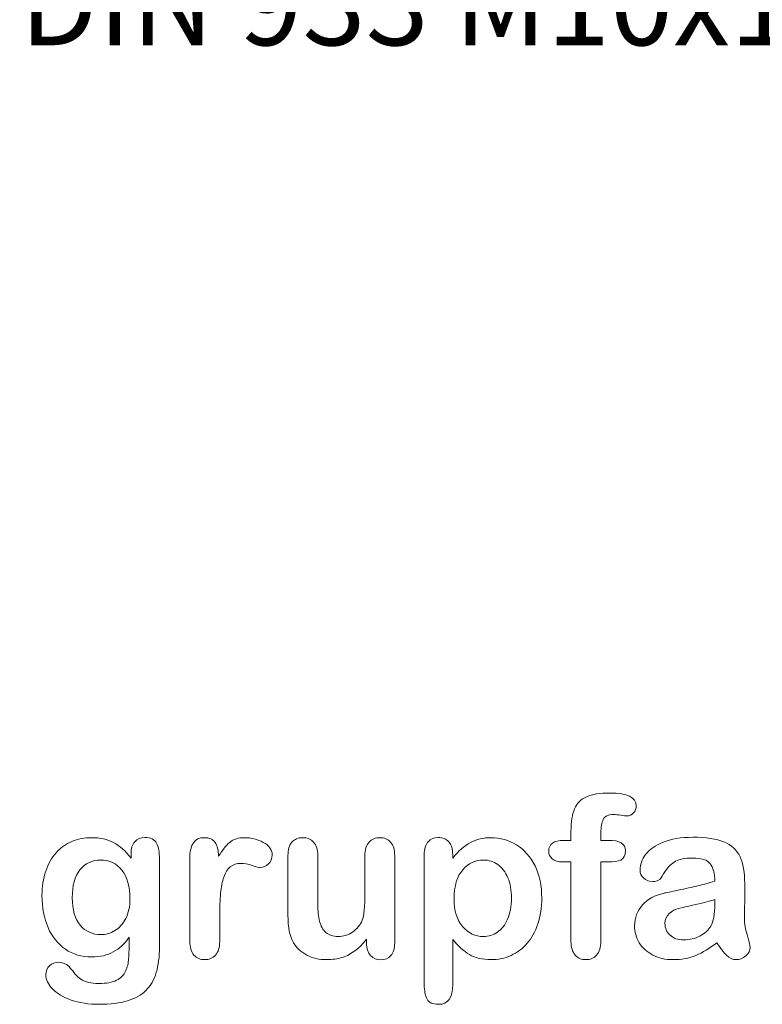
# Model space of a CAD drawing. Units: millimetres. Extents: x 0 to 291, y -91 to 204.
# Drawn here: x 223 to 245, y 9 to 39 of the extents above; entities that cross this region are included whole.
import ezdxf
from ezdxf import colors
from ezdxf.entities.mleader import LeaderData, LeaderLine
from ezdxf.math import Vec2, Vec3

# ---------------------------------------------------------------- set-up
doc = ezdxf.new("R2010")
doc.units = ezdxf.units.MM
doc.layers.add('Default', color=7, linetype='Continuous')
doc.layers.add('Predeterminado', color=7, linetype='Continuous')

# ---------------------------------------------------------------- blocks, each defined once
blk = doc.blocks.new('_SE_FILLED')
at = {"color": 0}
blk.add_line((0, 0), (-1, 0), dxfattribs=at)
blk.add_solid([(0, 0), (-1, -0.1665), (-1, 0.1665), (0, 0)], dxfattribs=at)

msp = doc.modelspace()

# ---------------------------------------------------------------- linework, layer by layer
at = {"layer": 'Default', "color": 7, "linetype": 'Continuous', "lineweight": 9}
for p, q in [((239.40521, 14.10571), (239.62078, 14.10571)), ((239.40521, 14.10571), (239.62078, 14.10571)), ((236.07831, 13.68422), (236.07831, 13.57482)), ((236.07831, 13.68422), (236.07831, 13.57482)), ((233.49787, 11.02978), (233.49787, 11.14561)), ((233.49787, 11.02978), (233.49787, 11.14561))]:
    msp.add_line(p, q, dxfattribs=at)
for points, knots in [([(239.62078, 14.10571), (239.62078, 14.1958), (239.62078, 14.28589), (239.62078, 14.37598), (239.62078, 14.65912), (239.65617, 14.88113), (239.79774, 15.21575), (239.91679, 15.3348), (240.08732, 15.41202), (240.25663, 15.48869), (240.4895, 15.52463), (241.31318, 15.52463), (241.5738, 15.39593), (241.5738, 15.05809), (241.54806, 14.98731), (241.49337, 14.92618), (241.44027, 14.86683), (241.3711, 14.8393), (241.2617, 14.8393), (241.20379, 14.84574), (241.03004, 14.87148), (240.95926, 14.87791), (240.73725, 14.87791), (240.63107, 14.82965), (240.54098, 14.6366), (240.51524, 14.50147), (240.51524, 14.32129), (240.51524, 14.24943), (240.51524, 14.17757), (240.51524, 14.10571)], [0, 0, 0, 0, 0.05378925, 0.05378925, 0.05378925, 0.17419073, 0.17419073, 0.29459222, 0.29459222, 0.29459222, 0.40806981, 0.40806981, 0.61035595, 0.61035595, 0.67693114, 0.67693114, 0.67693114, 0.7395539, 0.7395539, 0.76950392, 0.76950392, 0.79945393, 0.79945393, 0.87826977, 0.87826977, 0.9570856, 0.9570856, 0.9570856, 1, 1, 1, 1]), ([(239.62078, 14.10571), (239.62078, 14.1958), (239.62078, 14.28589), (239.62078, 14.37598), (239.62078, 14.65912), (239.65617, 14.88113), (239.79774, 15.21575), (239.91679, 15.3348), (240.08732, 15.41202), (240.25663, 15.48869), (240.4895, 15.52463), (241.31318, 15.52463), (241.5738, 15.39593), (241.5738, 15.05809), (241.54806, 14.98731), (241.49337, 14.92618), (241.44027, 14.86683), (241.3711, 14.8393), (241.2617, 14.8393), (241.20379, 14.84574), (241.03004, 14.87148), (240.95926, 14.87791), (240.73725, 14.87791), (240.63107, 14.82965), (240.54098, 14.6366), (240.51524, 14.50147), (240.51524, 14.32129), (240.51524, 14.24943), (240.51524, 14.17757), (240.51524, 14.10571)], [0, 0, 0, 0, 0.05378925, 0.05378925, 0.05378925, 0.17419073, 0.17419073, 0.29459222, 0.29459222, 0.29459222, 0.40806981, 0.40806981, 0.61035595, 0.61035595, 0.67693114, 0.67693114, 0.67693114, 0.7395539, 0.7395539, 0.76950392, 0.76950392, 0.79945393, 0.79945393, 0.87826977, 0.87826977, 0.9570856, 0.9570856, 0.9570856, 1, 1, 1, 1]), ([(226.39041, 11.20352), (226.25205, 11.01047), (226.09439, 10.86247), (225.911, 10.76273), (225.72873, 10.6636), (225.51524, 10.6115), (224.96505, 10.6115), (224.70122, 10.68551), (224.47599, 10.84316), (224.25379, 10.99871), (224.07702, 11.20996), (223.95797, 11.48988), (223.83959, 11.76824), (223.77457, 12.08512), (223.77457, 12.71897), (223.81318, 12.9635), (223.88719, 13.18229), (223.96086, 13.4001), (224.06415, 13.58448), (224.19929, 13.73248), (224.33749, 13.88384), (224.49208, 13.99632), (224.67226, 14.07354), (224.84856, 14.14909), (225.04549, 14.18615), (225.51524, 14.18615), (225.73403, 14.13467), (225.92065, 14.03815), (226.10858, 13.94094), (226.28101, 13.78718), (226.44189, 13.57482)], [0, 0, 0, 0, 0.08267544, 0.08267544, 0.08267544, 0.16914481, 0.16914481, 0.27224292, 0.27224292, 0.27224292, 0.37793989, 0.37793989, 0.37793989, 0.50271655, 0.50271655, 0.59547087, 0.59547087, 0.59547087, 0.67565731, 0.67565731, 0.67565731, 0.74962173, 0.74962173, 0.74962173, 0.82279752, 0.82279752, 0.91149546, 0.91149546, 0.91149546, 1, 1, 1, 1]), ([(226.39041, 11.20352), (226.25205, 11.01047), (226.09439, 10.86247), (225.911, 10.76273), (225.72873, 10.6636), (225.51524, 10.6115), (224.96505, 10.6115), (224.70122, 10.68551), (224.47599, 10.84316), (224.25379, 10.99871), (224.07702, 11.20996), (223.95797, 11.48988), (223.83959, 11.76824), (223.77457, 12.08512), (223.77457, 12.71897), (223.81318, 12.9635), (223.88719, 13.18229), (223.96086, 13.4001), (224.06415, 13.58448), (224.19929, 13.73248), (224.33749, 13.88384), (224.49208, 13.99632), (224.67226, 14.07354), (224.84856, 14.14909), (225.04549, 14.18615), (225.51524, 14.18615), (225.73403, 14.13467), (225.92065, 14.03815), (226.10858, 13.94094), (226.28101, 13.78718), (226.44189, 13.57482)], [0, 0, 0, 0, 0.08267544, 0.08267544, 0.08267544, 0.16914481, 0.16914481, 0.27224292, 0.27224292, 0.27224292, 0.37793989, 0.37793989, 0.37793989, 0.50271655, 0.50271655, 0.59547087, 0.59547087, 0.59547087, 0.67565731, 0.67565731, 0.67565731, 0.74962173, 0.74962173, 0.74962173, 0.82279752, 0.82279752, 0.91149546, 0.91149546, 0.91149546, 1, 1, 1, 1]), ([(226.44189, 13.57482), (226.44189, 13.61665), (226.44189, 13.65848), (226.44189, 13.70031), (226.44189, 13.85475), (226.4805, 13.97701), (226.55772, 14.06389), (226.63334, 14.14896), (226.73468, 14.19259), (227.03391, 14.19259), (227.14974, 14.13467), (227.20765, 14.02206), (227.26687, 13.9069), (227.29452, 13.74535), (227.29452, 13.52978)], [0, 0, 0, 0, 0.07096404, 0.07096404, 0.07096404, 0.29166088, 0.29166088, 0.29166088, 0.46455004, 0.46455004, 0.71478434, 0.71478434, 0.71478434, 1, 1, 1, 1]), ([(226.44189, 13.57482), (226.44189, 13.61665), (226.44189, 13.65848), (226.44189, 13.70031), (226.44189, 13.85475), (226.4805, 13.97701), (226.55772, 14.06389), (226.63334, 14.14896), (226.73468, 14.19259), (227.03391, 14.19259), (227.14974, 14.13467), (227.20765, 14.02206), (227.26687, 13.9069), (227.29452, 13.74535), (227.29452, 13.52978)], [0, 0, 0, 0, 0.07096404, 0.07096404, 0.07096404, 0.29166088, 0.29166088, 0.29166088, 0.46455004, 0.46455004, 0.71478434, 0.71478434, 0.71478434, 1, 1, 1, 1]), ([(229.09954, 11.83094), (229.09954, 11.57997), (229.09954, 11.32901), (229.09954, 11.07804), (229.09954, 10.89464), (229.0545, 10.75951), (228.97084, 10.6662), (228.88735, 10.57308), (228.77457, 10.53107), (228.51717, 10.53107), (228.411, 10.57611), (228.24369, 10.76273), (228.20186, 10.89786), (228.20186, 11.07804), (228.20186, 11.91245), (228.20186, 12.74685), (228.20186, 13.58126), (228.20186, 13.98345), (228.34665, 14.18615), (228.78744, 14.18615), (228.89362, 14.13789), (228.96119, 14.04458), (229.02918, 13.95069), (229.06093, 13.8097), (229.06737, 13.62952)], [0, 0, 0, 0, 0.11569699, 0.11569699, 0.11569699, 0.18352213, 0.18352213, 0.18352213, 0.2428466, 0.2428466, 0.30217107, 0.30217107, 0.36149555, 0.36149555, 0.36149555, 0.74623399, 0.74623399, 0.74623399, 0.86909194, 0.86909194, 0.93325109, 0.93325109, 0.93325109, 1, 1, 1, 1]), ([(229.09954, 11.83094), (229.09954, 11.57997), (229.09954, 11.32901), (229.09954, 11.07804), (229.09954, 10.89464), (229.0545, 10.75951), (228.97084, 10.6662), (228.88735, 10.57308), (228.77457, 10.53107), (228.51717, 10.53107), (228.411, 10.57611), (228.24369, 10.76273), (228.20186, 10.89786), (228.20186, 11.07804), (228.20186, 11.91245), (228.20186, 12.74685), (228.20186, 13.58126), (228.20186, 13.98345), (228.34665, 14.18615), (228.78744, 14.18615), (228.89362, 14.13789), (228.96119, 14.04458), (229.02918, 13.95069), (229.06093, 13.8097), (229.06737, 13.62952)], [0, 0, 0, 0, 0.11569699, 0.11569699, 0.11569699, 0.18352213, 0.18352213, 0.18352213, 0.2428466, 0.2428466, 0.30217107, 0.30217107, 0.36149555, 0.36149555, 0.36149555, 0.74623399, 0.74623399, 0.74623399, 0.86909194, 0.86909194, 0.93325109, 0.93325109, 0.93325109, 1, 1, 1, 1]), ([(229.06737, 13.62952), (229.17676, 13.8097), (229.28616, 13.94806), (229.39877, 14.04458), (229.51165, 14.14133), (229.66582, 14.18615), (230.04227, 14.18615), (230.22567, 14.13789), (230.40263, 14.04458), (230.58344, 13.94925), (230.66968, 13.82579), (230.66968, 13.55874), (230.63429, 13.46865), (230.55707, 13.39786), (230.4816, 13.32868), (230.39941, 13.29168), (230.27715, 13.29168), (230.19993, 13.31099), (230.07123, 13.35282), (229.94544, 13.3937), (229.83313, 13.41395), (229.60469, 13.41395), (229.49851, 13.37856), (229.41486, 13.31099), (229.32963, 13.24215), (229.26685, 13.13724), (229.22181, 13.00211), (229.17644, 12.86601), (229.14137, 12.70288), (229.12528, 12.51627), (229.1089, 12.32618), (229.09954, 12.09799), (229.09954, 11.83094)], [0, 0, 0, 0, 0.10368863, 0.10368863, 0.10368863, 0.20579717, 0.20579717, 0.3096662, 0.3096662, 0.3096662, 0.39850102, 0.39850102, 0.46327641, 0.46327641, 0.46327641, 0.53546611, 0.53546611, 0.56487672, 0.56487672, 0.56487672, 0.62125123, 0.62125123, 0.69829639, 0.69829639, 0.69829639, 0.77008272, 0.77008272, 0.77008272, 0.86661423, 0.86661423, 0.86661423, 1, 1, 1, 1]), ([(229.06737, 13.62952), (229.17676, 13.8097), (229.28616, 13.94806), (229.39877, 14.04458), (229.51165, 14.14133), (229.66582, 14.18615), (230.04227, 14.18615), (230.22567, 14.13789), (230.40263, 14.04458), (230.58344, 13.94925), (230.66968, 13.82579), (230.66968, 13.55874), (230.63429, 13.46865), (230.55707, 13.39786), (230.4816, 13.32868), (230.39941, 13.29168), (230.27715, 13.29168), (230.19993, 13.31099), (230.07123, 13.35282), (229.94544, 13.3937), (229.83313, 13.41395), (229.60469, 13.41395), (229.49851, 13.37856), (229.41486, 13.31099), (229.32963, 13.24215), (229.26685, 13.13724), (229.22181, 13.00211), (229.17644, 12.86601), (229.14137, 12.70288), (229.12528, 12.51627), (229.1089, 12.32618), (229.09954, 12.09799), (229.09954, 11.83094)], [0, 0, 0, 0, 0.10368863, 0.10368863, 0.10368863, 0.20579717, 0.20579717, 0.3096662, 0.3096662, 0.3096662, 0.39850102, 0.39850102, 0.46327641, 0.46327641, 0.46327641, 0.53546611, 0.53546611, 0.56487672, 0.56487672, 0.56487672, 0.62125123, 0.62125123, 0.69829639, 0.69829639, 0.69829639, 0.77008272, 0.77008272, 0.77008272, 0.86661423, 0.86661423, 0.86661423, 1, 1, 1, 1]), ([(233.49787, 11.14561), (233.39169, 11.01047), (233.27908, 10.89464), (233.16003, 10.80455), (233.03944, 10.71329), (232.91228, 10.64368), (232.77071, 10.59863), (232.63207, 10.55452), (232.47149, 10.53107), (232.07573, 10.53107), (231.87947, 10.57611), (231.70894, 10.6662), (231.53589, 10.75762), (231.40328, 10.87856), (231.30997, 11.03621), (231.19755, 11.22616), (231.14266, 11.50275), (231.14266, 11.86311), (231.14266, 12.45835), (231.14266, 13.05359), (231.14266, 13.64883), (231.14266, 13.82901), (231.18127, 13.96414), (231.2617, 14.05102), (231.34375, 14.13962), (231.45154, 14.18615), (231.72181, 14.18615), (231.8312, 14.14111), (231.91164, 14.05102), (231.99351, 13.95933), (232.03712, 13.82579), (232.03712, 13.64883), (232.03712, 13.16727), (232.03712, 12.68572), (232.03712, 12.20417), (232.03712, 11.99503), (232.05643, 11.81807), (232.12721, 11.53493), (232.18835, 11.42232), (232.27844, 11.3451), (232.37356, 11.26356), (232.49401, 11.22283), (232.79967, 11.22283), (232.94446, 11.26788), (233.07638, 11.35797), (233.21049, 11.44955), (233.30804, 11.5671), (233.36917, 11.71189), (233.42308, 11.83957), (233.44639, 12.12051), (233.44639, 12.55166), (233.44639, 12.91738), (233.44639, 13.2831), (233.44639, 13.64883), (233.44639, 13.82579), (233.48822, 13.96093), (233.65553, 14.14111), (233.7617, 14.18615), (234.03198, 14.18615), (234.13815, 14.14111), (234.21859, 14.05102), (234.29886, 13.96112), (234.34086, 13.82901), (234.34086, 13.64883), (234.34086, 12.77903), (234.34086, 11.90923), (234.34086, 11.03943), (234.34086, 10.86569), (234.30225, 10.73699), (234.22503, 10.65333), (234.1462, 10.56794), (234.04485, 10.52463), (233.80031, 10.52463), (233.69735, 10.56968), (233.61692, 10.65655), (233.53636, 10.74355), (233.49787, 10.8689), (233.49787, 11.02978)], [0, 0, 0, 0, 0.02658517, 0.02658517, 0.02658517, 0.0510291, 0.0510291, 0.0510291, 0.07843383, 0.07843383, 0.11122163, 0.11122163, 0.11122163, 0.1416708, 0.1416708, 0.1416708, 0.18879077, 0.18879077, 0.18879077, 0.28741233, 0.28741233, 0.28741233, 0.3111147, 0.3111147, 0.3111147, 0.33068634, 0.33068634, 0.35121269, 0.35121269, 0.35121269, 0.37502914, 0.37502914, 0.37502914, 0.4548029, 0.4548029, 0.4548029, 0.4801566, 0.4801566, 0.5055103, 0.5055103, 0.5055103, 0.52934472, 0.52934472, 0.55268259, 0.55268259, 0.55268259, 0.57841283, 0.57841283, 0.57841283, 0.62517555, 0.62517555, 0.62517555, 0.68577598, 0.68577598, 0.68577598, 0.70703253, 0.70703253, 0.72828908, 0.72828908, 0.74954563, 0.74954563, 0.74954563, 0.77332849, 0.77332849, 0.77332849, 0.91740562, 0.91740562, 0.91740562, 0.94018044, 0.94018044, 0.94018044, 0.95901246, 0.95901246, 0.97784448, 0.97784448, 0.97784448, 1, 1, 1, 1]), ([(233.49787, 11.14561), (233.39169, 11.01047), (233.27908, 10.89464), (233.16003, 10.80455), (233.03944, 10.71329), (232.91228, 10.64368), (232.77071, 10.59863), (232.63207, 10.55452), (232.47149, 10.53107), (232.07573, 10.53107), (231.87947, 10.57611), (231.70894, 10.6662), (231.53589, 10.75762), (231.40328, 10.87856), (231.30997, 11.03621), (231.19755, 11.22616), (231.14266, 11.50275), (231.14266, 11.86311), (231.14266, 12.45835), (231.14266, 13.05359), (231.14266, 13.64883), (231.14266, 13.82901), (231.18127, 13.96414), (231.2617, 14.05102), (231.34375, 14.13962), (231.45154, 14.18615), (231.72181, 14.18615), (231.8312, 14.14111), (231.91164, 14.05102), (231.99351, 13.95933), (232.03712, 13.82579), (232.03712, 13.64883), (232.03712, 13.16727), (232.03712, 12.68572), (232.03712, 12.20417), (232.03712, 11.99503), (232.05643, 11.81807), (232.12721, 11.53493), (232.18835, 11.42232), (232.27844, 11.3451), (232.37356, 11.26356), (232.49401, 11.22283), (232.79967, 11.22283), (232.94446, 11.26788), (233.07638, 11.35797), (233.21049, 11.44955), (233.30804, 11.5671), (233.36917, 11.71189), (233.42308, 11.83957), (233.44639, 12.12051), (233.44639, 12.55166), (233.44639, 12.91738), (233.44639, 13.2831), (233.44639, 13.64883), (233.44639, 13.82579), (233.48822, 13.96093), (233.65553, 14.14111), (233.7617, 14.18615), (234.03198, 14.18615), (234.13815, 14.14111), (234.21859, 14.05102), (234.29886, 13.96112), (234.34086, 13.82901), (234.34086, 13.64883), (234.34086, 12.77903), (234.34086, 11.90923), (234.34086, 11.03943), (234.34086, 10.86569), (234.30225, 10.73699), (234.22503, 10.65333), (234.1462, 10.56794), (234.04485, 10.52463), (233.80031, 10.52463), (233.69735, 10.56968), (233.61692, 10.65655), (233.53636, 10.74355), (233.49787, 10.8689), (233.49787, 11.02978)], [0, 0, 0, 0, 0.02658517, 0.02658517, 0.02658517, 0.0510291, 0.0510291, 0.0510291, 0.07843383, 0.07843383, 0.11122163, 0.11122163, 0.11122163, 0.1416708, 0.1416708, 0.1416708, 0.18879077, 0.18879077, 0.18879077, 0.28741233, 0.28741233, 0.28741233, 0.3111147, 0.3111147, 0.3111147, 0.33068634, 0.33068634, 0.35121269, 0.35121269, 0.35121269, 0.37502914, 0.37502914, 0.37502914, 0.4548029, 0.4548029, 0.4548029, 0.4801566, 0.4801566, 0.5055103, 0.5055103, 0.5055103, 0.52934472, 0.52934472, 0.55268259, 0.55268259, 0.55268259, 0.57841283, 0.57841283, 0.57841283, 0.62517555, 0.62517555, 0.62517555, 0.68577598, 0.68577598, 0.68577598, 0.70703253, 0.70703253, 0.72828908, 0.72828908, 0.74954563, 0.74954563, 0.74954563, 0.77332849, 0.77332849, 0.77332849, 0.91740562, 0.91740562, 0.91740562, 0.94018044, 0.94018044, 0.94018044, 0.95901246, 0.95901246, 0.97784448, 0.97784448, 0.97784448, 1, 1, 1, 1]), ([(236.07831, 11.13917), (236.07831, 10.68765), (236.07831, 10.23613), (236.07831, 9.78461), (236.07831, 9.38885), (235.93352, 9.19259), (235.47663, 9.19259), (235.36402, 9.24407), (235.30932, 9.34703), (235.25596, 9.44748), (235.22567, 9.59799), (235.22567, 9.79104), (235.22567, 11.08769), (235.22567, 12.38435), (235.22567, 13.681), (235.22567, 13.85153), (235.26428, 13.98023), (235.33828, 14.06389), (235.41529, 14.15094), (235.51524, 14.19259), (235.77264, 14.19259), (235.87882, 14.14754), (236.0397, 13.9738), (236.07831, 13.84831), (236.07831, 13.68422)], [0, 0, 0, 0, 0.16062028, 0.16062028, 0.16062028, 0.25172286, 0.25172286, 0.30597496, 0.30597496, 0.30597496, 0.36006489, 0.36006489, 0.36006489, 0.82130476, 0.82130476, 0.82130476, 0.86965558, 0.86965558, 0.86965558, 0.91456416, 0.91456416, 0.95728208, 0.95728208, 1, 1, 1, 1]), ([(236.07831, 11.13917), (236.07831, 10.68765), (236.07831, 10.23613), (236.07831, 9.78461), (236.07831, 9.38885), (235.93352, 9.19259), (235.47663, 9.19259), (235.36402, 9.24407), (235.30932, 9.34703), (235.25596, 9.44748), (235.22567, 9.59799), (235.22567, 9.79104), (235.22567, 11.08769), (235.22567, 12.38435), (235.22567, 13.681), (235.22567, 13.85153), (235.26428, 13.98023), (235.33828, 14.06389), (235.41529, 14.15094), (235.51524, 14.19259), (235.77264, 14.19259), (235.87882, 14.14754), (236.0397, 13.9738), (236.07831, 13.84831), (236.07831, 13.68422)], [0, 0, 0, 0, 0.16062028, 0.16062028, 0.16062028, 0.25172286, 0.25172286, 0.30597496, 0.30597496, 0.30597496, 0.36006489, 0.36006489, 0.36006489, 0.82130476, 0.82130476, 0.82130476, 0.86965558, 0.86965558, 0.86965558, 0.91456416, 0.91456416, 0.95728208, 0.95728208, 1, 1, 1, 1]), ([(236.07831, 13.57482), (236.24883, 13.78718), (236.42258, 13.9384), (236.60598, 14.03815), (236.78802, 14.13715), (236.9953, 14.18615), (237.50366, 14.18615), (237.75784, 14.11537), (237.9895, 13.97058), (238.22203, 13.82525), (238.40778, 13.61987), (238.54291, 13.34316), (238.67678, 13.06906), (238.74562, 12.74471), (238.74562, 12.09156), (238.70701, 11.83737), (238.62979, 11.60571), (238.55128, 11.37019), (238.44317, 11.17778), (238.30804, 11.02013), (238.17154, 10.86088), (238.00881, 10.74342), (237.82541, 10.65655), (237.64063, 10.56902), (237.43931, 10.53107), (236.96956, 10.53107), (236.75398, 10.58255), (236.57702, 10.68551), (236.40246, 10.78707), (236.23596, 10.93969), (236.07831, 11.13917)], [0, 0, 0, 0, 0.08798189, 0.08798189, 0.08798189, 0.17013239, 0.17013239, 0.2682566, 0.2682566, 0.2682566, 0.37380003, 0.37380003, 0.37380003, 0.50142993, 0.50142993, 0.59524336, 0.59524336, 0.59524336, 0.67893771, 0.67893771, 0.67893771, 0.75471702, 0.75471702, 0.75471702, 0.82744241, 0.82744241, 0.9155944, 0.9155944, 0.9155944, 1, 1, 1, 1]), ([(236.07831, 13.57482), (236.24883, 13.78718), (236.42258, 13.9384), (236.60598, 14.03815), (236.78802, 14.13715), (236.9953, 14.18615), (237.50366, 14.18615), (237.75784, 14.11537), (237.9895, 13.97058), (238.22203, 13.82525), (238.40778, 13.61987), (238.54291, 13.34316), (238.67678, 13.06906), (238.74562, 12.74471), (238.74562, 12.09156), (238.70701, 11.83737), (238.62979, 11.60571), (238.55128, 11.37019), (238.44317, 11.17778), (238.30804, 11.02013), (238.17154, 10.86088), (238.00881, 10.74342), (237.82541, 10.65655), (237.64063, 10.56902), (237.43931, 10.53107), (236.96956, 10.53107), (236.75398, 10.58255), (236.57702, 10.68551), (236.40246, 10.78707), (236.23596, 10.93969), (236.07831, 11.13917)], [0, 0, 0, 0, 0.08798189, 0.08798189, 0.08798189, 0.17013239, 0.17013239, 0.2682566, 0.2682566, 0.2682566, 0.37380003, 0.37380003, 0.37380003, 0.50142993, 0.50142993, 0.59524336, 0.59524336, 0.59524336, 0.67893771, 0.67893771, 0.67893771, 0.75471702, 0.75471702, 0.75471702, 0.82744241, 0.82744241, 0.9155944, 0.9155944, 0.9155944, 1, 1, 1, 1]), ([(243.93223, 12.87984), (243.92258, 13.11794), (243.87432, 13.2949), (243.79066, 13.4043), (243.70427, 13.51728), (243.53004, 13.57161), (243.26299, 13.57482), (243.03784, 13.57754), (242.86402, 13.53943), (242.75141, 13.4783), (242.63496, 13.41509), (242.53584, 13.31742), (242.45218, 13.18872), (242.36948, 13.06149), (242.31383, 12.97637), (242.27844, 12.93454), (242.24439, 12.8943), (242.17226, 12.87341), (241.9599, 12.87341), (241.87303, 12.90558), (241.72503, 13.03428), (241.68963, 13.11794), (241.68963, 13.37856), (241.74433, 13.533), (241.85694, 13.681), (241.97111, 13.83105), (242.1433, 13.95449), (242.61949, 14.14754), (242.9155, 14.1958), (243.26943, 14.19902), (243.66512, 14.20262), (243.97728, 14.15076), (244.2025, 14.05745), (244.43047, 13.96301), (244.59182, 13.81614), (244.77844, 13.41073), (244.82348, 13.14046), (244.82348, 12.5967), (244.82348, 12.41652), (244.82348, 12.26852), (244.82348, 12.12051), (244.82026, 11.95964), (244.81705, 11.77946), (244.814, 11.60898), (244.846, 11.43197), (244.90392, 11.24857), (244.96154, 11.0661), (244.98757, 10.94934), (244.98757, 10.80455), (244.94253, 10.7209), (244.85566, 10.64368), (244.77038, 10.56788), (244.66904, 10.53107), (244.46634, 10.53107), (244.37303, 10.57611), (244.28294, 10.66298), (244.19279, 10.74991), (244.09311, 10.87212), (243.99337, 11.03943)], [0, 0, 0, 0, 0.05001678, 0.05001678, 0.05001678, 0.1019909, 0.1019909, 0.1019909, 0.14971045, 0.14971045, 0.14971045, 0.18789784, 0.18789784, 0.18789784, 0.215852, 0.215852, 0.215852, 0.24442135, 0.24442135, 0.26972564, 0.26972564, 0.29502992, 0.29502992, 0.33377711, 0.33377711, 0.33377711, 0.40434191, 0.40434191, 0.47490671, 0.47490671, 0.47490671, 0.56110076, 0.56110076, 0.56110076, 0.63103494, 0.63103494, 0.70096911, 0.70096911, 0.7457813, 0.7457813, 0.7457813, 0.79016983, 0.79016983, 0.79016983, 0.83920472, 0.83920472, 0.83920472, 0.86173174, 0.86173174, 0.89883507, 0.89883507, 0.89883507, 0.93102281, 0.93102281, 0.956773, 0.956773, 0.956773, 1, 1, 1, 1]), ([(243.93223, 12.87984), (243.92258, 13.11794), (243.87432, 13.2949), (243.79066, 13.4043), (243.70427, 13.51728), (243.53004, 13.57161), (243.26299, 13.57482), (243.03784, 13.57754), (242.86402, 13.53943), (242.75141, 13.4783), (242.63496, 13.41509), (242.53584, 13.31742), (242.45218, 13.18872), (242.36948, 13.06149), (242.31383, 12.97637), (242.27844, 12.93454), (242.24439, 12.8943), (242.17226, 12.87341), (241.9599, 12.87341), (241.87303, 12.90558), (241.72503, 13.03428), (241.68963, 13.11794), (241.68963, 13.37856), (241.74433, 13.533), (241.85694, 13.681), (241.97111, 13.83105), (242.1433, 13.95449), (242.61949, 14.14754), (242.9155, 14.1958), (243.26943, 14.19902), (243.66512, 14.20262), (243.97728, 14.15076), (244.2025, 14.05745), (244.43047, 13.96301), (244.59182, 13.81614), (244.77844, 13.41073), (244.82348, 13.14046), (244.82348, 12.5967), (244.82348, 12.41652), (244.82348, 12.26852), (244.82348, 12.12051), (244.82026, 11.95964), (244.81705, 11.77946), (244.814, 11.60898), (244.846, 11.43197), (244.90392, 11.24857), (244.96154, 11.0661), (244.98757, 10.94934), (244.98757, 10.80455), (244.94253, 10.7209), (244.85566, 10.64368), (244.77038, 10.56788), (244.66904, 10.53107), (244.46634, 10.53107), (244.37303, 10.57611), (244.28294, 10.66298), (244.19279, 10.74991), (244.09311, 10.87212), (243.99337, 11.03943)], [0, 0, 0, 0, 0.05001678, 0.05001678, 0.05001678, 0.1019909, 0.1019909, 0.1019909, 0.14971045, 0.14971045, 0.14971045, 0.18789784, 0.18789784, 0.18789784, 0.215852, 0.215852, 0.215852, 0.24442135, 0.24442135, 0.26972564, 0.26972564, 0.29502992, 0.29502992, 0.33377711, 0.33377711, 0.33377711, 0.40434191, 0.40434191, 0.47490671, 0.47490671, 0.47490671, 0.56110076, 0.56110076, 0.56110076, 0.63103494, 0.63103494, 0.70096911, 0.70096911, 0.7457813, 0.7457813, 0.7457813, 0.79016983, 0.79016983, 0.79016983, 0.83920472, 0.83920472, 0.83920472, 0.86173174, 0.86173174, 0.89883507, 0.89883507, 0.89883507, 0.93102281, 0.93102281, 0.956773, 0.956773, 0.956773, 1, 1, 1, 1]), ([(239.62078, 13.45899), (239.5382, 13.45899), (239.45561, 13.45899), (239.37303, 13.45899), (239.2379, 13.45899), (239.13494, 13.48795), (239.06093, 13.54908), (238.98884, 13.60864), (238.95476, 13.68744), (238.95476, 13.99954), (239.10276, 14.10571), (239.40521, 14.10571)], [0, 0, 0, 0, 0.16772709, 0.16772709, 0.16772709, 0.39213043, 0.39213043, 0.39213043, 0.58013133, 0.58013133, 1, 1, 1, 1]), ([(239.62078, 13.45899), (239.5382, 13.45899), (239.45561, 13.45899), (239.37303, 13.45899), (239.2379, 13.45899), (239.13494, 13.48795), (239.06093, 13.54908), (238.98884, 13.60864), (238.95476, 13.68744), (238.95476, 13.99954), (239.10276, 14.10571), (239.40521, 14.10571)], [0, 0, 0, 0, 0.16772709, 0.16772709, 0.16772709, 0.39213043, 0.39213043, 0.39213043, 0.58013133, 0.58013133, 1, 1, 1, 1]), ([(240.51524, 14.10571), (240.58925, 14.10571), (240.66325, 14.10571), (240.73725, 14.10571), (241.08152, 14.10571), (241.25205, 14.00275), (241.25205, 13.64883), (241.20701, 13.55874), (241.1137, 13.51691), (241.02427, 13.47682), (240.89813, 13.45899), (240.73725, 13.45899), (240.66325, 13.45899), (240.58925, 13.45899), (240.51524, 13.45899)], [0, 0, 0, 0, 0.1208785, 0.1208785, 0.1208785, 0.44055369, 0.44055369, 0.67032023, 0.67032023, 0.67032023, 0.87908609, 0.87908609, 0.87908609, 1, 1, 1, 1]), ([(240.51524, 14.10571), (240.58925, 14.10571), (240.66325, 14.10571), (240.73725, 14.10571), (241.08152, 14.10571), (241.25205, 14.00275), (241.25205, 13.64883), (241.20701, 13.55874), (241.1137, 13.51691), (241.02427, 13.47682), (240.89813, 13.45899), (240.73725, 13.45899), (240.66325, 13.45899), (240.58925, 13.45899), (240.51524, 13.45899)], [0, 0, 0, 0, 0.1208785, 0.1208785, 0.1208785, 0.44055369, 0.44055369, 0.67032023, 0.67032023, 0.67032023, 0.87908609, 0.87908609, 0.87908609, 1, 1, 1, 1]), ([(227.29452, 13.52978), (227.29452, 12.65784), (227.29452, 11.78589), (227.29452, 10.91395), (227.29452, 10.61472), (227.26235, 10.35732), (227.13365, 9.92618), (227.03069, 9.74921), (226.88912, 9.60764), (226.74916, 9.46768), (226.56415, 9.36311), (226.33571, 9.29555), (226.10935, 9.22859), (225.82734, 9.19259), (225.17741, 9.19259), (224.89748, 9.23441), (224.40842, 9.40816), (224.22181, 9.52077), (224.08989, 9.65912), (223.95958, 9.79579), (223.89041, 9.93583), (223.89041, 10.19001), (223.92902, 10.27688), (224.07702, 10.41845), (224.17033, 10.45063), (224.40842, 10.45063), (224.52425, 10.39593), (224.624, 10.2801), (224.67477, 10.22113), (224.72052, 10.16105), (224.82348, 10.03879), (224.8814, 9.98731), (224.94253, 9.94226), (225.00421, 9.89681), (225.08088, 9.86826), (225.16775, 9.84896), (225.25837, 9.82882), (225.35759, 9.81678), (225.70508, 9.81678), (225.88526, 9.84896), (226.01074, 9.91331), (226.13877, 9.97896), (226.22953, 10.07096), (226.33249, 10.30262), (226.36466, 10.42811), (226.3711, 10.56002), (226.3777, 10.69531), (226.38719, 10.90751), (226.39041, 11.20352)], [0, 0, 0, 0, 0.22746892, 0.22746892, 0.22746892, 0.28853062, 0.28853062, 0.34959232, 0.34959232, 0.34959232, 0.40542183, 0.40542183, 0.40542183, 0.47868076, 0.47868076, 0.54502847, 0.54502847, 0.61137619, 0.61137619, 0.61137619, 0.64859713, 0.64859713, 0.67671963, 0.67671963, 0.70484212, 0.70484212, 0.73978219, 0.73978219, 0.73978219, 0.76004219, 0.76004219, 0.78030218, 0.78030218, 0.78030218, 0.80165576, 0.80165576, 0.80165576, 0.82585404, 0.82585404, 0.87632474, 0.87632474, 0.87632474, 0.91016902, 0.91016902, 0.94401331, 0.94401331, 0.94401331, 1, 1, 1, 1]), ([(227.29452, 13.52978), (227.29452, 12.65784), (227.29452, 11.78589), (227.29452, 10.91395), (227.29452, 10.61472), (227.26235, 10.35732), (227.13365, 9.92618), (227.03069, 9.74921), (226.88912, 9.60764), (226.74916, 9.46768), (226.56415, 9.36311), (226.33571, 9.29555), (226.10935, 9.22859), (225.82734, 9.19259), (225.17741, 9.19259), (224.89748, 9.23441), (224.40842, 9.40816), (224.22181, 9.52077), (224.08989, 9.65912), (223.95958, 9.79579), (223.89041, 9.93583), (223.89041, 10.19001), (223.92902, 10.27688), (224.07702, 10.41845), (224.17033, 10.45063), (224.40842, 10.45063), (224.52425, 10.39593), (224.624, 10.2801), (224.67477, 10.22113), (224.72052, 10.16105), (224.82348, 10.03879), (224.8814, 9.98731), (224.94253, 9.94226), (225.00421, 9.89681), (225.08088, 9.86826), (225.16775, 9.84896), (225.25837, 9.82882), (225.35759, 9.81678), (225.70508, 9.81678), (225.88526, 9.84896), (226.01074, 9.91331), (226.13877, 9.97896), (226.22953, 10.07096), (226.33249, 10.30262), (226.36466, 10.42811), (226.3711, 10.56002), (226.3777, 10.69531), (226.38719, 10.90751), (226.39041, 11.20352)], [0, 0, 0, 0, 0.22746892, 0.22746892, 0.22746892, 0.28853062, 0.28853062, 0.34959232, 0.34959232, 0.34959232, 0.40542183, 0.40542183, 0.40542183, 0.47868076, 0.47868076, 0.54502847, 0.54502847, 0.61137619, 0.61137619, 0.61137619, 0.64859713, 0.64859713, 0.67671963, 0.67671963, 0.70484212, 0.70484212, 0.73978219, 0.73978219, 0.73978219, 0.76004219, 0.76004219, 0.78030218, 0.78030218, 0.78030218, 0.80165576, 0.80165576, 0.80165576, 0.82585404, 0.82585404, 0.87632474, 0.87632474, 0.87632474, 0.91016902, 0.91016902, 0.94401331, 0.94401331, 0.94401331, 1, 1, 1, 1]), ([(224.68191, 12.38757), (224.68191, 12.02399), (224.76235, 11.74728), (224.92001, 11.56067), (225.079, 11.37247), (225.2868, 11.28075), (225.68577, 11.28075), (225.82734, 11.31936), (226.09118, 11.48023), (226.20057, 11.6025), (226.36788, 11.92425), (226.40971, 12.12051), (226.40971, 12.71897), (226.32927, 13.00533), (226.1684, 13.21125), (226.00908, 13.41517), (225.79517, 13.51691), (225.27393, 13.51691), (225.07123, 13.41717), (224.91357, 13.2209), (224.75875, 13.02816), (224.68191, 12.74793), (224.68191, 12.38757)], [0, 0, 0, 0, 0.13808278, 0.13808278, 0.13808278, 0.27209289, 0.27209289, 0.3511245, 0.3511245, 0.4301561, 0.4301561, 0.50918771, 0.50918771, 0.63432108, 0.63432108, 0.63432108, 0.74926522, 0.74926522, 0.86140584, 0.86140584, 0.86140584, 1, 1, 1, 1]), ([(224.68191, 12.38757), (224.68191, 12.02399), (224.76235, 11.74728), (224.92001, 11.56067), (225.079, 11.37247), (225.2868, 11.28075), (225.68577, 11.28075), (225.82734, 11.31936), (226.09118, 11.48023), (226.20057, 11.6025), (226.36788, 11.92425), (226.40971, 12.12051), (226.40971, 12.71897), (226.32927, 13.00533), (226.1684, 13.21125), (226.00908, 13.41517), (225.79517, 13.51691), (225.27393, 13.51691), (225.07123, 13.41717), (224.91357, 13.2209), (224.75875, 13.02816), (224.68191, 12.74793), (224.68191, 12.38757)], [0, 0, 0, 0, 0.13808278, 0.13808278, 0.13808278, 0.27209289, 0.27209289, 0.3511245, 0.3511245, 0.4301561, 0.4301561, 0.50918771, 0.50918771, 0.63432108, 0.63432108, 0.63432108, 0.74926522, 0.74926522, 0.86140584, 0.86140584, 0.86140584, 1, 1, 1, 1]), ([(237.83828, 12.3747), (237.83828, 12.61279), (237.80289, 12.81549), (237.72889, 12.98602), (237.65539, 13.15537), (237.55836, 13.28847), (237.30096, 13.46865), (237.15939, 13.51691), (236.75398, 13.51691), (236.54806, 13.41717), (236.37754, 13.2209), (236.2086, 13.02647), (236.12013, 12.73827), (236.12013, 11.99825), (236.20701, 11.72154), (236.54163, 11.32257), (236.75398, 11.22283), (237.15295, 11.22283), (237.29131, 11.26788), (237.41679, 11.35475), (237.54445, 11.44313), (237.64523, 11.57032), (237.79967, 11.91781), (237.83828, 12.12695), (237.83828, 12.3747)], [0, 0, 0, 0, 0.09745035, 0.09745035, 0.09745035, 0.17036723, 0.17036723, 0.24328411, 0.24328411, 0.35786778, 0.35786778, 0.35786778, 0.49110802, 0.49110802, 0.61757334, 0.61757334, 0.74403866, 0.74403866, 0.82123178, 0.82123178, 0.82123178, 0.91061589, 0.91061589, 1, 1, 1, 1]), ([(237.83828, 12.3747), (237.83828, 12.61279), (237.80289, 12.81549), (237.72889, 12.98602), (237.65539, 13.15537), (237.55836, 13.28847), (237.30096, 13.46865), (237.15939, 13.51691), (236.75398, 13.51691), (236.54806, 13.41717), (236.37754, 13.2209), (236.2086, 13.02647), (236.12013, 12.73827), (236.12013, 11.99825), (236.20701, 11.72154), (236.54163, 11.32257), (236.75398, 11.22283), (237.15295, 11.22283), (237.29131, 11.26788), (237.41679, 11.35475), (237.54445, 11.44313), (237.64523, 11.57032), (237.79967, 11.91781), (237.83828, 12.12695), (237.83828, 12.3747)], [0, 0, 0, 0, 0.09745035, 0.09745035, 0.09745035, 0.17036723, 0.17036723, 0.24328411, 0.24328411, 0.35786778, 0.35786778, 0.35786778, 0.49110802, 0.49110802, 0.61757334, 0.61757334, 0.74403866, 0.74403866, 0.82123178, 0.82123178, 0.82123178, 0.91061589, 0.91061589, 1, 1, 1, 1]), ([(240.51524, 13.45899), (240.51524, 12.66534), (240.51524, 11.87169), (240.51524, 11.07804), (240.51524, 10.89786), (240.47342, 10.76273), (240.30611, 10.57611), (240.19671, 10.53107), (239.93609, 10.53107), (239.82992, 10.57611), (239.66261, 10.76273), (239.62078, 10.89786), (239.62078, 11.07804), (239.62078, 11.87169), (239.62078, 12.66534), (239.62078, 13.45899)], [0, 0, 0, 0, 0.37439715, 0.37439715, 0.37439715, 0.43952455, 0.43952455, 0.50465196, 0.50465196, 0.5651274, 0.5651274, 0.62560285, 0.62560285, 0.62560285, 1, 1, 1, 1]), ([(240.51524, 13.45899), (240.51524, 12.66534), (240.51524, 11.87169), (240.51524, 11.07804), (240.51524, 10.89786), (240.47342, 10.76273), (240.30611, 10.57611), (240.19671, 10.53107), (239.93609, 10.53107), (239.82992, 10.57611), (239.66261, 10.76273), (239.62078, 10.89786), (239.62078, 11.07804), (239.62078, 11.87169), (239.62078, 12.66534), (239.62078, 13.45899)], [0, 0, 0, 0, 0.37439715, 0.37439715, 0.37439715, 0.43952455, 0.43952455, 0.50465196, 0.50465196, 0.5651274, 0.5651274, 0.62560285, 0.62560285, 0.62560285, 1, 1, 1, 1]), ([(243.99337, 11.03943), (243.77457, 10.8689), (243.56544, 10.74342), (243.36273, 10.65655), (243.1612, 10.57018), (242.93159, 10.53107), (242.44896, 10.53107), (242.24626, 10.57611), (242.07252, 10.6662), (241.89492, 10.75829), (241.76364, 10.88177), (241.66711, 11.03621), (241.57004, 11.19152), (241.52554, 11.36118), (241.52554, 11.78911), (241.60598, 11.99825), (241.76364, 12.17199), (241.91984, 12.34414), (242.13365, 12.46157), (242.40714, 12.5227), (242.46503, 12.53564), (242.60662, 12.56453), (242.83185, 12.61279), (243.05641, 12.66091), (243.25012, 12.69966), (243.411, 12.73827), (243.56883, 12.77615), (243.74562, 12.82515), (243.93223, 12.87984)], [0, 0, 0, 0, 0.12015825, 0.12015825, 0.12015825, 0.23370077, 0.23370077, 0.33574531, 0.33574531, 0.33574531, 0.42600467, 0.42600467, 0.42600467, 0.51108322, 0.51108322, 0.62452129, 0.62452129, 0.62452129, 0.7454963, 0.7454963, 0.7454963, 0.81601319, 0.81601319, 0.81601319, 0.91226464, 0.91226464, 0.91226464, 1, 1, 1, 1]), ([(243.99337, 11.03943), (243.77457, 10.8689), (243.56544, 10.74342), (243.36273, 10.65655), (243.1612, 10.57018), (242.93159, 10.53107), (242.44896, 10.53107), (242.24626, 10.57611), (242.07252, 10.6662), (241.89492, 10.75829), (241.76364, 10.88177), (241.66711, 11.03621), (241.57004, 11.19152), (241.52554, 11.36118), (241.52554, 11.78911), (241.60598, 11.99825), (241.76364, 12.17199), (241.91984, 12.34414), (242.13365, 12.46157), (242.40714, 12.5227), (242.46503, 12.53564), (242.60662, 12.56453), (242.83185, 12.61279), (243.05641, 12.66091), (243.25012, 12.69966), (243.411, 12.73827), (243.56883, 12.77615), (243.74562, 12.82515), (243.93223, 12.87984)], [0, 0, 0, 0, 0.12015825, 0.12015825, 0.12015825, 0.23370077, 0.23370077, 0.33574531, 0.33574531, 0.33574531, 0.42600467, 0.42600467, 0.42600467, 0.51108322, 0.51108322, 0.62452129, 0.62452129, 0.62452129, 0.7454963, 0.7454963, 0.7454963, 0.81601319, 0.81601319, 0.81601319, 0.91226464, 0.91226464, 0.91226464, 1, 1, 1, 1]), ([(243.93223, 12.33609), (243.80031, 12.28782), (243.61048, 12.23634), (243.35952, 12.18165), (243.11229, 12.12776), (242.93802, 12.08834), (242.8415, 12.06582), (242.74426, 12.04313), (242.65167, 11.9886), (242.56479, 11.91781), (242.47635, 11.84574), (242.43609, 11.74085), (242.43609, 11.4738), (242.48757, 11.35797), (242.58732, 11.26466)], [0, 0, 0, 0, 0.27292292, 0.27292292, 0.27292292, 0.51698593, 0.51698593, 0.51698593, 0.66250998, 0.66250998, 0.66250998, 0.82515577, 0.82515577, 1, 1, 1, 1]), ([(243.93223, 12.33609), (243.80031, 12.28782), (243.61048, 12.23634), (243.35952, 12.18165), (243.11229, 12.12776), (242.93802, 12.08834), (242.8415, 12.06582), (242.74426, 12.04313), (242.65167, 11.9886), (242.56479, 11.91781), (242.47635, 11.84574), (242.43609, 11.74085), (242.43609, 11.4738), (242.48757, 11.35797), (242.58732, 11.26466)], [0, 0, 0, 0, 0.27292292, 0.27292292, 0.27292292, 0.51698593, 0.51698593, 0.51698593, 0.66250998, 0.66250998, 0.66250998, 0.82515577, 0.82515577, 1, 1, 1, 1]), ([(242.58732, 11.26466), (242.69038, 11.16824), (242.82541, 11.11987), (242.99272, 11.12309), (243.16956, 11.12649), (243.33378, 11.15848), (243.48178, 11.23892), (243.63092, 11.31997), (243.7424, 11.41588), (243.80997, 11.53815), (243.88675, 11.67708), (243.93223, 11.89529), (243.93223, 12.20739), (243.93223, 12.25029), (243.93223, 12.29319), (243.93223, 12.33609)], [0, 0, 0, 0, 0.1990777, 0.1990777, 0.1990777, 0.42830041, 0.42830041, 0.42830041, 0.63165646, 0.63165646, 0.63165646, 0.94195353, 0.94195353, 0.94195353, 1, 1, 1, 1]), ([(242.58732, 11.26466), (242.69038, 11.16824), (242.82541, 11.11987), (242.99272, 11.12309), (243.16956, 11.12649), (243.33378, 11.15848), (243.48178, 11.23892), (243.63092, 11.31997), (243.7424, 11.41588), (243.80997, 11.53815), (243.88675, 11.67708), (243.93223, 11.89529), (243.93223, 12.20739), (243.93223, 12.25029), (243.93223, 12.29319), (243.93223, 12.33609)], [0, 0, 0, 0, 0.1990777, 0.1990777, 0.1990777, 0.42830041, 0.42830041, 0.42830041, 0.63165646, 0.63165646, 0.63165646, 0.94195353, 0.94195353, 0.94195353, 1, 1, 1, 1])]:
    msp.add_open_spline(points, degree=3, knots=knots, dxfattribs=at)

# ---------------------------------------------------------------- leaders
at = {"layer": 'Predeterminado', "color": 7, "linetype": 'Continuous', "lineweight": 25}
ml = msp.add_multileader_mtext('Standard', dxfattribs=at)
ml.set_content('{\\pxsm0.9;\\fArial|b0||i0||c0|p34;\\W1.;DIN 933 M10x100\\P}', color=256)
ml.set_leader_properties()
ml.set_arrow_properties(name='_SE_FILLED')
ml.build(insert=Vec2(0, 0))
ml.multileader.update_dxf_attribs({"dogleg_length": 2.8125, "arrow_head_size": 2.5})
ctx = ml.context
ctx.base_point, ctx.char_height, ctx.arrow_head_size, ctx.landing_gap_size = Vec3(221.10803, 39.91001), 2.5, 2.5, 0.875
notes = []
notes.append((ctx, [(0, (1, 1, 0), (254.48053, 39.16001), (-1, 0), 2.8125, [(0, [(261.34617, 56.55953)], 0, [])])]))
ctx.mtext.insert = Vec3(223.10803, 40.43126)
for ctx, leaders in notes:
    for number, flags, end, landing, length, lines in leaders:
        leader = LeaderData()
        leader.index, (leader.has_last_leader_line, leader.has_dogleg_vector, leader.attachment_direction) = number, flags
        leader.last_leader_point, leader.dogleg_vector, leader.dogleg_length = Vec3(end), Vec3(landing), length
        for number, points, colour, breaks in lines:
            line = LeaderLine()
            line.index, line.vertices, line.color, line.breaks = number, Vec3.list(points), colors.encode_raw_color(colour), breaks
            leader.lines.append(line)
        ctx.leaders.append(leader)

doc.saveas('drawing.dxf')
